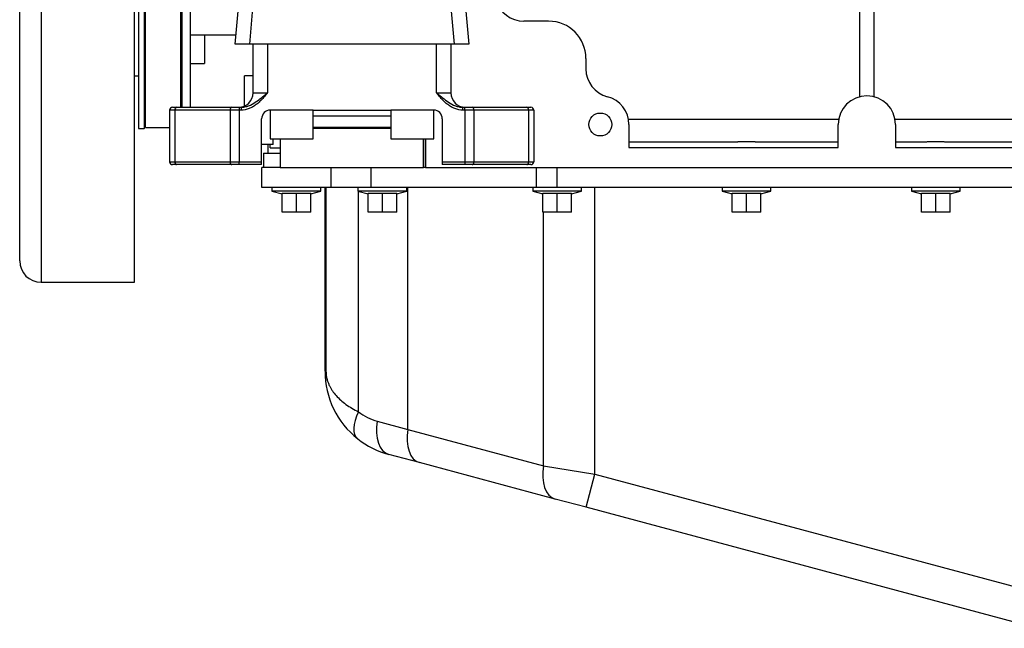
# Model space of a CAD drawing. Units: millimetres. Extents: x 17 to 587, y 35 to 283.
# Drawn here: x 35 to 69, y 43 to 64 of the extents above; entities that cross this region are included whole.
import ezdxf

# ---------------------------------------------------------------- set-up
doc = ezdxf.new("R2010")
doc.units = ezdxf.units.MM
doc.layers.add('DV4_0', color=7, linetype='Continuous')
doc.layers.add('Predeterminado', color=7, linetype='Continuous')

# ---------------------------------------------------------------- blocks, each defined once
blk = doc.blocks.new('SE7')
at = {"layer": 'DV4_0', "color": 7, "linetype": 'Continuous'}
for p, q in [((35.903, 83.285), (35.903, 55.285)), ((39.153, 55.285), (39.153, 83.285)), ((35.153, 56.035), (35.153, 82.535)), ((39.303, 77.925), (39.303, 60.645)), ((39.493, 77.925), (39.493, 60.645)), ((40.814, 77.925), (40.814, 61.385)), ((41.103, 77.925), (41.103, 61.385)), ((39.538, 60.685), (39.538, 72.401)), ((40.768, 61.385), (40.768, 72.401)), ((64.453, 61.754), (64.453, 69.185)), ((64.953, 61.754), (64.953, 69.185)), ((42.668, 63.585), (42.803, 65.129)), ((43.301, 65.129), (43.166, 63.585)), ((50.32, 63.585), (50.185, 65.129)), ((50.683, 65.129), (50.818, 63.585)), ((53.603, 64.385), (52.74, 64.385)), ((41.103, 63.91), (42.697, 63.91)), ((41.603, 63.91), (41.603, 62.906)), ((43.166, 63.585), (42.668, 63.585)), ((50.32, 63.585), (43.166, 63.585)), ((43.293, 61.885), (43.293, 63.585)), ((43.793, 63.585), (43.793, 61.885)), ((49.693, 61.885), (49.693, 63.585)), ((50.193, 63.585), (50.193, 61.885)), ((50.818, 63.585), (50.32, 63.585)), ((41.103, 62.906), (41.603, 62.906)), ((54.903, 63.085), (54.903, 62.722)), ((39.153, 62.485), (39.303, 62.485)), ((42.993, 61.427), (42.993, 62.485)), ((43.293, 62.485), (42.993, 62.485)), ((43.293, 61.885), (43.793, 61.885)), ((49.693, 61.885), (50.193, 61.885)), ((40.384, 61.285), (40.384, 59.485)), ((40.564, 61.285), (40.384, 61.285)), ((40.484, 61.385), (40.628, 61.385)), ((40.564, 61.285), (40.564, 59.485)), ((42.489, 61.285), (40.564, 61.285)), ((40.628, 61.385), (42.553, 61.385)), ((42.489, 61.285), (42.489, 59.485)), ((42.809, 61.285), (42.489, 61.285)), ((42.553, 61.385), (42.809, 61.385)), ((42.809, 61.385), (42.877, 61.385)), ((42.809, 61.385), (42.809, 61.285)), ((42.809, 61.285), (42.809, 59.485)), ((42.877, 61.285), (42.809, 61.285)), ((42.877, 61.385), (42.877, 61.285)), ((45.393, 61.285), (43.893, 61.285)), ((43.893, 61.285), (43.893, 60.285)), ((45.393, 61.285), (48.093, 61.285)), ((45.393, 60.285), (45.393, 61.285)), ((49.593, 61.285), (48.093, 61.285)), ((48.093, 61.285), (48.093, 60.285)), ((49.593, 60.285), (49.593, 61.285)), ((50.61, 61.385), (50.677, 61.385)), ((50.61, 61.285), (50.61, 61.385)), ((50.677, 61.285), (50.61, 61.285)), ((50.677, 61.385), (50.934, 61.385)), ((50.677, 61.285), (50.677, 61.385)), ((50.677, 61.285), (50.677, 59.485)), ((50.998, 61.285), (50.677, 61.285)), ((50.934, 61.385), (52.841, 61.385)), ((50.998, 61.285), (50.998, 59.485)), ((52.905, 61.285), (50.998, 61.285)), ((52.841, 61.385), (52.984, 61.385)), ((52.905, 61.285), (52.905, 59.485)), ((53.084, 61.285), (52.905, 61.285)), ((53.084, 61.285), (53.084, 59.485)), ((43.593, 59.485), (43.593, 60.985)), ((45.393, 61.085), (48.093, 61.085)), ((49.893, 60.985), (49.893, 59.485)), ((56.385, 60.974), (63.721, 60.974)), ((65.685, 60.974), (76.921, 60.974)), ((39.303, 60.645), (39.493, 60.645)), ((39.493, 60.645), (39.538, 60.785)), ((39.538, 60.685), (40.384, 60.685)), ((48.093, 60.685), (45.393, 60.685)), ((48.093, 60.649), (45.393, 60.649)), ((56.403, 60.785), (56.403, 59.985)), ((63.703, 59.985), (63.703, 60.785)), ((65.703, 60.785), (65.703, 59.985)), ((43.893, 60.285), (45.393, 60.285)), ((43.993, 60.085), (43.993, 60.285)), ((44.243, 60.285), (44.243, 59.285)), ((48.093, 60.285), (49.593, 60.285)), ((49.243, 59.285), (49.243, 60.285)), ((49.253, 59.285), (49.253, 60.285)), ((49.303, 60.285), (49.303, 59.285)), ((56.403, 60.178), (60.196, 60.178)), ((60.803, 60.185), (60.203, 60.185)), ((60.811, 60.178), (63.703, 60.178)), ((65.703, 60.178), (66.796, 60.178)), ((67.403, 60.185), (66.803, 60.185)), ((67.411, 60.178), (73.396, 60.178)), ((43.993, 60.085), (43.593, 60.085)), ((43.653, 59.785), (43.653, 59.285)), ((43.653, 59.785), (44.243, 59.785)), ((43.803, 60.085), (43.803, 59.785)), ((43.893, 59.975), (43.893, 60.085)), ((43.893, 59.975), (44.243, 59.975)), ((56.403, 59.985), (63.703, 59.985)), ((65.703, 59.985), (76.903, 59.985)), ((40.384, 59.485), (40.564, 59.485)), ((40.564, 59.485), (42.489, 59.485)), ((42.489, 59.485), (42.809, 59.485)), ((42.809, 59.485), (43.593, 59.485)), ((42.809, 59.385), (42.809, 59.485)), ((43.593, 59.385), (43.593, 59.485)), ((49.893, 59.485), (50.677, 59.485)), ((49.893, 59.485), (49.893, 59.385)), ((50.677, 59.485), (50.998, 59.485)), ((50.677, 59.485), (50.677, 59.385)), ((50.998, 59.485), (52.905, 59.485)), ((52.905, 59.485), (53.084, 59.485)), ((40.628, 59.385), (40.484, 59.385)), ((42.553, 59.385), (40.628, 59.385)), ((42.809, 59.385), (42.553, 59.385)), ((43.593, 59.385), (42.809, 59.385)), ((44.243, 59.285), (43.603, 59.285)), ((43.603, 58.585), (43.603, 59.285)), ((43.603, 58.585), (43.603, 59.285)), ((44.243, 59.285), (49.243, 59.285)), ((46.013, 58.585), (46.013, 59.285)), ((47.407, 58.585), (47.407, 59.285)), ((49.303, 59.285), (49.243, 59.285)), ((49.303, 59.285), (129.903, 59.285)), ((50.677, 59.385), (49.893, 59.385)), ((50.934, 59.385), (50.677, 59.385)), ((52.841, 59.385), (50.934, 59.385)), ((52.984, 59.385), (52.841, 59.385)), ((53.184, 58.585), (53.184, 59.285)), ((53.903, 58.585), (53.903, 59.285)), ((46.013, 58.585), (43.603, 58.585)), ((43.953, 58.585), (43.953, 58.465)), ((45.653, 58.465), (43.953, 58.465)), ((43.953, 58.465), (44.303, 58.372)), ((44.303, 58.392), (44.803, 58.392)), ((44.303, 57.735), (44.303, 58.392)), ((44.803, 58.392), (45.303, 58.392)), ((44.803, 57.735), (44.803, 58.392)), ((45.303, 58.372), (45.653, 58.465)), ((45.303, 57.735), (45.303, 58.392)), ((45.653, 58.465), (45.653, 58.585)), ((45.803, 52.187), (45.803, 58.585)), ((45.837, 58.585), (45.837, 52.187)), ((47.407, 58.585), (46.013, 58.585)), ((46.953, 58.585), (46.953, 58.465)), ((48.653, 58.465), (46.953, 58.465)), ((46.953, 58.465), (47.303, 58.372)), ((46.975, 50.776), (46.975, 58.46)), ((47.303, 58.392), (47.803, 58.392)), ((47.303, 57.735), (47.303, 58.392)), ((53.184, 58.585), (47.407, 58.585)), ((47.803, 58.392), (48.303, 58.392)), ((47.803, 57.735), (47.803, 58.392)), ((48.303, 58.372), (48.653, 58.465)), ((48.303, 57.735), (48.303, 58.392)), ((48.653, 58.465), (48.653, 58.585)), ((48.696, 50.162), (48.696, 58.585)), ((53.053, 58.585), (53.053, 58.465)), ((54.753, 58.465), (53.053, 58.465)), ((53.053, 58.465), (53.403, 58.372)), ((53.903, 58.585), (53.184, 58.585)), ((53.403, 58.392), (53.903, 58.392)), ((53.403, 57.735), (53.403, 58.392)), ((126.503, 58.585), (53.903, 58.585)), ((53.903, 58.392), (54.403, 58.392)), ((53.903, 57.735), (53.903, 58.392)), ((54.403, 58.372), (54.753, 58.465)), ((54.403, 57.735), (54.403, 58.392)), ((54.753, 58.465), (54.753, 58.585)), ((55.219, 48.605), (55.219, 58.585)), ((59.653, 58.585), (59.653, 58.465)), ((61.353, 58.465), (59.653, 58.465)), ((59.653, 58.465), (60.003, 58.372)), ((60.003, 58.392), (60.503, 58.392)), ((60.003, 57.735), (60.003, 58.392)), ((60.503, 58.392), (61.003, 58.392)), ((60.503, 57.735), (60.503, 58.392)), ((61.003, 58.372), (61.353, 58.465)), ((61.003, 57.735), (61.003, 58.392)), ((61.353, 58.465), (61.353, 58.585)), ((66.253, 58.585), (66.253, 58.465)), ((67.953, 58.465), (66.253, 58.465)), ((66.253, 58.465), (66.603, 58.372)), ((66.603, 58.392), (67.103, 58.392)), ((66.603, 57.735), (66.603, 58.392)), ((67.103, 58.392), (67.603, 58.392)), ((67.103, 57.735), (67.103, 58.392)), ((67.603, 58.372), (67.953, 58.465)), ((67.603, 57.735), (67.603, 58.392)), ((67.953, 58.465), (67.953, 58.585)), ((44.803, 57.735), (44.303, 57.735)), ((45.303, 57.735), (44.803, 57.735)), ((47.803, 57.735), (47.303, 57.735)), ((48.303, 57.735), (47.803, 57.735)), ((53.903, 57.735), (53.403, 57.735)), ((53.42, 48.894), (53.42, 57.735)), ((54.403, 57.735), (53.903, 57.735)), ((60.503, 57.735), (60.003, 57.735)), ((61.003, 57.735), (60.503, 57.735)), ((67.103, 57.735), (66.603, 57.735)), ((67.603, 57.735), (67.103, 57.735)), ((35.903, 55.285), (39.153, 55.285)), ((45.803, 52.187), (45.837, 52.187)), ((47.626, 50.449), (48.696, 50.162)), ((48.695, 50.16), (53.42, 48.894)), ((49.1, 49.002), (48.027, 49.29)), ((53.829, 47.735), (49.1, 49.002)), ((53.42, 48.894), (55.219, 48.605)), ((54.908, 47.446), (55.219, 48.605)), ((55.219, 48.605), (70.949, 44.39)), ((54.908, 47.446), (53.829, 47.735)), ((70.639, 43.231), (54.908, 47.446))]:
    blk.add_line(p, q, dxfattribs=at)
blk.add_circle((55.403, 60.785), 0.4, dxfattribs=at)
for centre, radius, start, end in [((52.74, 65.385), 1, 194.4775, 270), ((53.603, 63.085), 1.3, 0, 90), ((55.903, 62.722), 1, 180, 255.5225), ((42.793, 61.885), 0.5, 270, 0), ((50.693, 61.885), 0.5, 180, 270), ((55.403, 60.785), 1, 0, 75.5225), ((64.703, 60.785), 1, 0, 180), ((40.484, 61.285), 0.1, 90, 180), ((43.893, 60.985), 0.3, 90, 180), ((49.593, 60.985), 0.3, 0, 90), ((52.984, 61.285), 0.1, 0, 90), ((40.484, 59.485), 0.1, 180, 270), ((52.984, 59.485), 0.1, 270, 0), ((35.903, 56.035), 0.75, 180, 270), ((48.803, 52.187), 3, 180, 231.6506), ((48.092, 52.187), 1.8, 231.6506, 255), ((48.803, 52.187), 3, 231.6506, 255)]:
    blk.add_arc(centre, radius, start, end, dxfattribs=at)
for centre, major_axis, ratio, start_param, end_param in [((40.628, 61.285), (0, 0.1), 0.640981, 0, 1.570796), ((42.553, 61.285), (0, 0.1), 0.640981, 0, 1.570796), ((50.934, 61.285), (0, -0.1), 0.640981, 1.570796, 3.141593), ((52.841, 61.285), (0, -0.1), 0.640981, 1.570796, 3.141593), ((40.628, 59.485), (0, -0.1), 0.640981, 4.712389, 6.283185), ((42.553, 59.485), (0, -0.1), 0.640981, 4.712389, 6.283185), ((50.934, 59.485), (0, 0.1), 0.640981, 3.141593, 4.712389), ((52.841, 59.485), (0, 0.1), 0.640981, 3.141593, 4.712389), ((47.687, 50.776), (-0.745, -0.941), 0.499824, 5.088957, 6.283185), ((48.337, 50.449), (-0.311, -1.159), 0.57934, 4.866393, 6.283185), ((49.411, 50.161), (-0.311, -1.159), 0.582791, 4.868193, 6.283185), ((-63.7, 80.469), (112.395, -30.31), 0.010189, 0.000949, 0.002748), ((54.14, 48.894), (-0.311, -1.159), 0.58622, 4.868193, 6.283185)]:
    blk.add_ellipse(centre, major_axis=major_axis, ratio=ratio, start_param=start_param, end_param=end_param, dxfattribs=at)
for points, knots in [([(43.793, 61.885), (43.786, 61.876), (43.778, 61.867), (43.763, 61.849), (43.756, 61.839), (43.733, 61.812), (43.718, 61.794), (43.672, 61.739), (43.641, 61.703), (43.576, 61.634), (43.543, 61.6), (43.474, 61.535), (43.437, 61.504), (43.362, 61.448), (43.323, 61.422), (43.261, 61.387), (43.24, 61.376), (43.197, 61.356), (43.175, 61.346), (43.064, 61.304), (42.973, 61.285), (42.877, 61.285)], [0, 0, 0, 0, 0.03125, 0.03125, 0.0625, 0.0625, 0.125, 0.125, 0.25, 0.25, 0.375, 0.375, 0.5, 0.5, 0.625, 0.625, 0.6875, 0.6875, 0.75, 0.75, 1, 1, 1, 1]), ([(42.877, 61.385), (42.922, 61.385), (42.966, 61.39), (43.053, 61.408), (43.096, 61.42), (43.221, 61.468), (43.298, 61.511), (43.446, 61.608), (43.516, 61.662), (43.62, 61.745), (43.655, 61.773), (43.724, 61.829), (43.759, 61.857), (43.793, 61.885)], [0, 0, 0, 0, 0.125, 0.125, 0.25, 0.25, 0.5, 0.5, 0.75, 0.75, 0.875, 0.875, 1, 1, 1, 1]), ([(50.61, 61.285), (50.514, 61.285), (50.422, 61.304), (50.311, 61.346), (50.289, 61.356), (50.246, 61.376), (50.225, 61.387), (50.164, 61.422), (50.125, 61.448), (50.049, 61.504), (50.013, 61.535), (49.944, 61.6), (49.91, 61.634), (49.846, 61.703), (49.815, 61.739), (49.769, 61.794), (49.754, 61.812), (49.731, 61.839), (49.723, 61.849), (49.708, 61.867), (49.701, 61.876), (49.693, 61.885)], [0, 0, 0, 0, 0.25, 0.25, 0.3125, 0.3125, 0.375, 0.375, 0.5, 0.5, 0.625, 0.625, 0.75, 0.75, 0.875, 0.875, 0.9375, 0.9375, 0.96875, 0.96875, 1, 1, 1, 1]), ([(49.693, 61.885), (49.728, 61.857), (49.763, 61.829), (49.832, 61.773), (49.866, 61.745), (49.971, 61.662), (50.041, 61.608), (50.189, 61.511), (50.266, 61.468), (50.39, 61.42), (50.434, 61.408), (50.521, 61.39), (50.565, 61.385), (50.61, 61.385)], [0, 0, 0, 0, 0.125, 0.125, 0.25, 0.25, 0.5, 0.5, 0.75, 0.75, 0.875, 0.875, 1, 1, 1, 1]), ([(45.837, 52.187), (45.837, 52.16), (45.838, 52.133), (45.841, 52.094), (45.842, 52.081), (45.845, 52.056), (45.846, 52.044), (45.855, 51.985), (45.864, 51.942), (45.885, 51.864), (45.897, 51.827), (45.923, 51.757), (45.937, 51.724), (45.969, 51.659), (45.985, 51.627), (46.021, 51.565), (46.04, 51.536), (46.1, 51.448), (46.144, 51.392), (46.24, 51.284), (46.293, 51.231), (46.407, 51.13), (46.468, 51.081), (46.665, 50.939), (46.812, 50.853), (46.975, 50.776)], [0, 0, 0, 0, 0.03125, 0.03125, 0.046875, 0.046875, 0.0625, 0.0625, 0.125, 0.125, 0.1875, 0.1875, 0.25, 0.25, 0.3125, 0.3125, 0.375, 0.375, 0.5, 0.5, 0.625, 0.625, 0.75, 0.75, 1, 1, 1, 1])]:
    blk.add_open_spline(points, degree=3, knots=knots, dxfattribs=at)

msp = doc.modelspace()

# ---------------------------------------------------------------- block references
at = {"layer": 'Predeterminado'}
msp.add_blockref('SE7', (0, 0), dxfattribs=at)

doc.saveas('drawing.dxf')
